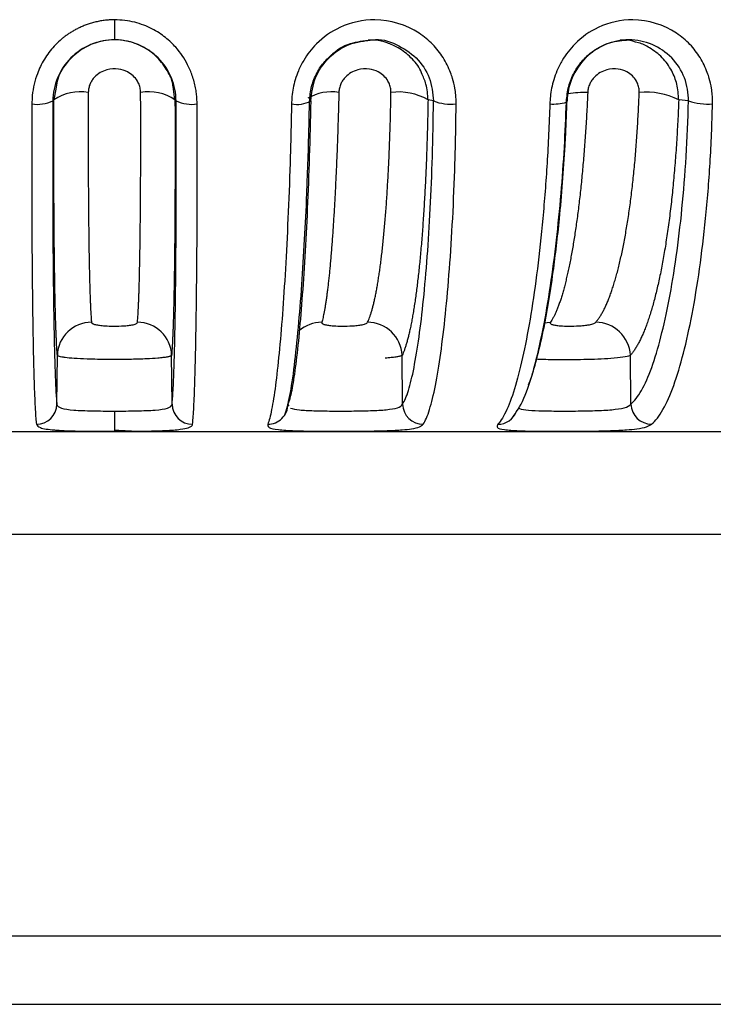
# Model space of a CAD drawing. Units: millimetres. Extents: x 44 to 966, y 35 to 464.
# Drawn here: x 875 to 896, y 35 to 64 of the extents above; entities that cross this region are included whole.
import ezdxf

# ---------------------------------------------------------------- set-up
doc = ezdxf.new("R2010")
doc.units = ezdxf.units.MM

msp = doc.modelspace()

# ---------------------------------------------------------------- linework, layer by layer
at = {"color": 8, "linetype": 'Continuous', "lineweight": 25}
for p, q in [((876.473, 61.617), (876.406, 61.248)), ((879.958, 61.248), (879.904, 61.636))]:
    msp.add_line(p, q, dxfattribs=at)
at = {"color": 7, "linetype": 'Continuous', "lineweight": 25}
for p, q in [((876.406, 61.248), (876.374, 61.216)), ((879.99, 61.216), (879.958, 61.248)), ((887.544, 61.216), (887.385, 61.248)), ((895.027, 61.216), (894.742, 61.248)), ((876.493, 52.317), (876.506, 53.753)), ((879.871, 52.317), (879.858, 53.753)), ((886.637, 52.317), (886.625, 53.753)), ((893.339, 52.317), (893.327, 53.753)), ((883.305, 52.27), (883.273, 52.317)), ((965.682, 51.509), (790.682, 51.509)), ((790.682, 48.509), (965.682, 48.509)), ((799.69, 36.718), (912.335, 36.718)), ((801.884, 34.709), (911.287, 34.709))]:
    msp.add_line(p, q, dxfattribs=at)
at = {"color": 7, "linetype": 'Continuous', "lineweight": 25, "flags": 128}
for points in [[(878.182, 63.598), (878.182, 63.482), (878.182, 63.372), (878.182, 63.27), (878.182, 63.181), (878.182, 63.108), (878.182, 63.054), (878.182, 63.021), (878.182, 63.009)], [(891.447, 61.177), (891.455, 61.181), (891.472, 61.198), (891.466, 61.216)], [(878.182, 52.117), (878.182, 52.003), (878.182, 51.893), (878.182, 51.792), (878.182, 51.703), (878.182, 51.629), (878.182, 51.573), (878.182, 51.537), (878.182, 51.523)]]:
    msp.add_lwpolyline(points, dxfattribs=at)
at = {"color": 8, "linetype": 'Continuous', "lineweight": 25, "flags": 128}
msp.add_lwpolyline([(890.786, 54.702), (890.788, 54.702), (890.979, 54.721)], dxfattribs=at)
at = {"color": 7, "linetype": 'Continuous', "lineweight": 25}
for centre, radius, start, end in [((877.176, 60.129), 1.358, 79.888, 124.5327), ((879.188, 60.129), 1.358, 55.467, 100.1122), ((886.52, 59.756), 1.725, 59.8966, 97.4115), ((893.785, 59.351), 2.125, 63.224, 95.4392), ((875.912, 62.245), 1.128, 262.1002, 294.1454), ((880.451, 62.245), 1.128, 245.8545, 277.9), ((883.539, 61.95), 0.837, 258.9504, 298.7957), ((888.062, 62.574), 1.453, 249.1278, 275.79), ((895.6, 62.93), 1.806, 251.5306, 274.2963), ((877.499, 53.728), 0.994, 89.5216, 178.5082), ((878.865, 53.728), 0.994, 1.4918, 90.4784), ((885.612, 53.708), 1.013, 2.5878, 90.1254), ((892.299, 53.692), 1.03, 3.4449, 89.5699), ((875.895, 52.329), 0.598, 269.5723, 358.8753), ((880.469, 52.329), 0.598, 181.1247, 270.4277), ((882.685, 52.318), 0.588, 269.4796, 359.9009), ((887.244, 52.337), 0.607, 181.916, 270.1234), ((893.952, 52.343), 0.613, 182.4767, 269.6117)]:
    msp.add_arc(centre, radius, start, end, dxfattribs=at)
at = {"color": 8, "linetype": 'Continuous', "lineweight": 25}
for centre, radius, start, end in [((884.55, 60.106), 1.378, 80.8925, 120.256), ((892.009, 58.584), 2.883, 88.743, 100.1896), ((891.059, 62.598), 1.473, 266.1139, 285.2552), ((884.265, 53.726), 0.995, 89.9464, 131.6393), ((889.438, 52.305), 0.575, 269.6231, 340.2367)]:
    msp.add_arc(centre, radius, start, end, dxfattribs=at)
at = {"color": 7, "linetype": 'Continuous', "lineweight": 25}
for points, knots in [([(878.182, 63.598), (878.131, 63.597), (878.031, 63.595), (877.883, 63.581), (877.74, 63.558), (877.603, 63.529), (877.473, 63.493), (877.349, 63.45), (877.231, 63.403), (877.12, 63.352), (877.015, 63.298), (876.917, 63.24), (876.825, 63.18), (876.739, 63.119), (876.66, 63.057), (876.487, 62.91), (876.245, 62.649), (876.038, 62.305), (875.903, 61.989), (875.817, 61.706), (875.766, 61.407), (875.76, 61.212), (875.757, 61.128)], [0, 0, 0, 0, 0.039602, 0.078129, 0.115556, 0.151857, 0.187016, 0.221036, 0.253927, 0.285695, 0.316347, 0.345887, 0.374315, 0.401631, 0.427835, 0.452927, 0.577907, 0.703545, 0.763188, 0.846329, 0.934597, 1, 1, 1, 1]), ([(880.606, 61.128), (880.605, 61.178), (880.603, 61.281), (880.588, 61.44), (880.562, 61.608), (880.522, 61.782), (880.452, 62.011), (880.302, 62.366), (880.08, 62.692), (879.84, 62.94), (879.678, 63.082), (879.49, 63.217), (879.276, 63.34), (879.037, 63.447), (878.772, 63.53), (878.484, 63.587), (878.284, 63.594), (878.182, 63.598)], [0, 0, 0, 0, 0.039337, 0.081147, 0.125399, 0.172048, 0.221052, 0.312496, 0.472782, 0.524807, 0.58078, 0.640694, 0.704571, 0.772446, 0.844365, 0.920272, 1, 1, 1, 1]), ([(888.209, 61.128), (888.209, 61.165), (888.209, 61.253), (888.199, 61.407), (888.171, 61.622), (888.119, 61.841), (888.013, 62.147), (887.841, 62.497), (887.529, 62.895), (886.919, 63.4), (885.928, 63.702), (884.838, 63.46), (884.139, 62.971), (883.768, 62.49), (883.584, 62.121), (883.485, 61.845), (883.424, 61.595), (883.388, 61.356), (883.381, 61.203), (883.378, 61.128)], [0, 0, 0, 0, 0.014415, 0.034741, 0.060957, 0.099824, 0.123486, 0.188377, 0.252125, 0.320584, 0.497772, 0.634859, 0.744651, 0.82464, 0.869616, 0.905449, 0.939176, 0.970715, 1, 1, 1, 1]), ([(895.735, 61.128), (895.735, 61.165), (895.736, 61.253), (895.729, 61.407), (895.704, 61.622), (895.654, 61.841), (895.552, 62.147), (895.384, 62.497), (895.079, 62.895), (894.478, 63.4), (893.499, 63.702), (892.421, 63.46), (891.728, 62.971), (891.358, 62.49), (891.173, 62.121), (891.073, 61.845), (891.011, 61.595), (890.972, 61.356), (890.964, 61.203), (890.959, 61.128)], [0, 0, 0, 0, 0.0144146, 0.0347408, 0.0609574, 0.0998236, 0.1234858, 0.1883766, 0.252125, 0.3205839, 0.4977724, 0.6348594, 0.7446513, 0.8246402, 0.8696162, 0.9054492, 0.9391762, 0.9707148, 1, 1, 1, 1]), ([(878.182, 63.009), (877.945, 63.009), (877.707, 62.962), (877.268, 62.78), (877.068, 62.646), (876.733, 62.311), (876.6, 62.111), (876.421, 61.678), (876.375, 61.445), (876.374, 61.216)], [0, 0, 0, 0, 0.25, 0.25, 0.5, 0.5, 0.75, 0.75, 1, 1, 1, 1]), ([(879.904, 61.636), (879.901, 61.661), (879.881, 61.825), (879.733, 62.125), (879.462, 62.5), (879.106, 62.77), (878.739, 62.933), (878.386, 63.01), (878.024, 63.015), (877.621, 62.937), (877.2, 62.744), (876.793, 62.38), (876.524, 61.984), (876.484, 61.696), (876.473, 61.617)], [0, 0, 0, 0, 0.015892, 0.104106, 0.205461, 0.306091, 0.380896, 0.45597, 0.531319, 0.606951, 0.712124, 0.817311, 0.949392, 1, 1, 1, 1]), ([(879.99, 61.216), (879.989, 61.445), (879.943, 61.677), (879.764, 62.11), (879.631, 62.31), (879.297, 62.645), (879.096, 62.78), (878.657, 62.962), (878.419, 63.009), (878.182, 63.009)], [0, 0, 0, 0, 0.25, 0.25, 0.5, 0.5, 0.75, 0.75, 1, 1, 1, 1]), ([(883.942, 61.216), (883.972, 61.448), (884.033, 61.913), (884.451, 62.508), (885.049, 62.927), (885.523, 62.982), (885.76, 63.009)], [0, 0, 0, 0, 0.248134, 0.497828, 0.748749, 1, 1, 1, 1]), ([(884.589, 62.6), (884.59, 62.602), (884.753, 62.764), (885.16, 62.953), (885.57, 62.991), (885.76, 63.009)], [0, 0, 0, 0, 0.004734, 0.537701, 1, 1, 1, 1]), ([(887.194, 62.038), (887.186, 62.058), (887.121, 62.228), (886.894, 62.496), (886.551, 62.771), (886.185, 62.93), (885.886, 63.005), (885.698, 63.002), (885.631, 63)], [0, 0, 0, 0, 0.03411, 0.282271, 0.528658, 0.711814, 0.895627, 1, 1, 1, 1]), ([(891.445, 61.141), (891.456, 61.293), (891.478, 61.587), (891.634, 61.999), (891.856, 62.343), (892.203, 62.688), (892.692, 62.959), (893.094, 62.994), (893.28, 63.009)], [0, 0, 0, 0, 0.154748, 0.300988, 0.438391, 0.567233, 0.799031, 1, 1, 1, 1]), ([(893.28, 63.009), (893.046, 63.009), (892.812, 62.962), (892.378, 62.78), (892.179, 62.645), (891.845, 62.31), (891.711, 62.11), (891.526, 61.678), (891.475, 61.445), (891.466, 61.216)], [0, 0, 0, 0, 0.25, 0.25, 0.5, 0.5, 0.75, 0.75, 1, 1, 1, 1]), ([(893.563, 62.922), (893.45, 62.955), (893.274, 63.006), (893.09, 63.002), (893.023, 63)], [0, 0, 0, 0, 0.634658, 1, 1, 1, 1]), ([(883.907, 61.145), (883.916, 61.295), (883.933, 61.588), (884.087, 61.996), (884.304, 62.341), (884.496, 62.516), (884.589, 62.6)], [0, 0, 0, 0, 0.273357, 0.531987, 0.775282, 1, 1, 1, 1]), ([(878.949, 61.467), (878.949, 61.49), (878.947, 61.537), (878.935, 61.606), (878.916, 61.673), (878.889, 61.738), (878.835, 61.837), (878.734, 61.96), (878.547, 62.089), (878.282, 62.173), (877.997, 62.155), (877.759, 62.057), (877.615, 61.941), (877.521, 61.824), (877.462, 61.715), (877.422, 61.595), (877.417, 61.51), (877.414, 61.467)], [0, 0, 0, 0, 0.031316, 0.062173, 0.092937, 0.123977, 0.155654, 0.241555, 0.329395, 0.448612, 0.596368, 0.689635, 0.780349, 0.833594, 0.886081, 0.942764, 1, 1, 1, 1]), ([(886.297, 61.467), (886.297, 61.49), (886.296, 61.537), (886.286, 61.606), (886.268, 61.673), (886.242, 61.738), (886.19, 61.837), (886.092, 61.96), (885.907, 62.089), (885.645, 62.173), (885.361, 62.155), (885.122, 62.057), (884.977, 61.941), (884.882, 61.824), (884.821, 61.715), (884.779, 61.595), (884.772, 61.51), (884.768, 61.467)], [0, 0, 0, 0, 0.031316, 0.062173, 0.092936, 0.123977, 0.155654, 0.241555, 0.329395, 0.448612, 0.596367, 0.689635, 0.780348, 0.833594, 0.886081, 0.942764, 1, 1, 1, 1]), ([(893.584, 61.467), (893.584, 61.49), (893.584, 61.537), (893.575, 61.606), (893.558, 61.673), (893.534, 61.738), (893.484, 61.837), (893.389, 61.96), (893.209, 62.089), (892.951, 62.173), (892.669, 62.155), (892.432, 62.057), (892.287, 61.941), (892.191, 61.824), (892.129, 61.715), (892.085, 61.595), (892.076, 61.51), (892.072, 61.467)], [0, 0, 0, 0, 0.031316, 0.062173, 0.092936, 0.123977, 0.155654, 0.241555, 0.329395, 0.448612, 0.596367, 0.689634, 0.780348, 0.833593, 0.886081, 0.942764, 1, 1, 1, 1]), ([(877.414, 61.467), (877.414, 61.371), (877.413, 61.181), (877.412, 60.898), (877.412, 60.618), (877.412, 60.342), (877.411, 60.069), (877.412, 59.801), (877.412, 59.536), (877.413, 59.276), (877.413, 59.021), (877.414, 58.77), (877.416, 58.525), (877.417, 58.286), (877.419, 58.052), (877.421, 57.823), (877.423, 57.602), (877.426, 57.386), (877.428, 57.177), (877.431, 56.975), (877.434, 56.78), (877.437, 56.591), (877.441, 56.411), (877.444, 56.237), (877.448, 56.071), (877.452, 55.913), (877.456, 55.763), (877.461, 55.621), (877.465, 55.487), (877.47, 55.361), (877.475, 55.244), (877.48, 55.135), (877.485, 55.035), (877.491, 54.943), (877.496, 54.86), (877.502, 54.785), (877.506, 54.742), (877.507, 54.721)], [0, 0, 0, 0, 0.02908, 0.058129, 0.087149, 0.116139, 0.145099, 0.174028, 0.202928, 0.231798, 0.260638, 0.289448, 0.318229, 0.346979, 0.375699, 0.40439, 0.43305, 0.461681, 0.490282, 0.518853, 0.547394, 0.575906, 0.604387, 0.632839, 0.661261, 0.689653, 0.718015, 0.746348, 0.77465, 0.802923, 0.831166, 0.85938, 0.887563, 0.915717, 0.943841, 0.971935, 1, 1, 1, 1]), ([(878.856, 54.721), (878.858, 54.742), (878.862, 54.785), (878.868, 54.86), (878.873, 54.943), (878.879, 55.035), (878.884, 55.135), (878.889, 55.244), (878.894, 55.361), (878.899, 55.487), (878.903, 55.621), (878.907, 55.763), (878.912, 55.913), (878.916, 56.071), (878.919, 56.237), (878.923, 56.41), (878.927, 56.591), (878.93, 56.779), (878.933, 56.975), (878.936, 57.177), (878.938, 57.386), (878.941, 57.601), (878.943, 57.823), (878.945, 58.051), (878.947, 58.285), (878.948, 58.525), (878.949, 58.77), (878.951, 59.021), (878.951, 59.276), (878.952, 59.536), (878.952, 59.801), (878.952, 60.069), (878.952, 60.342), (878.952, 60.618), (878.951, 60.898), (878.951, 61.181), (878.95, 61.371), (878.949, 61.467)], [0, 0, 0, 0, 0.028063, 0.056155, 0.084277, 0.11243, 0.140612, 0.168824, 0.197065, 0.225337, 0.253639, 0.28197, 0.310332, 0.338723, 0.367144, 0.395596, 0.424077, 0.452588, 0.481129, 0.5097, 0.538301, 0.566932, 0.595593, 0.624284, 0.653005, 0.681756, 0.710537, 0.739348, 0.768189, 0.79706, 0.825961, 0.854893, 0.883854, 0.912845, 0.941867, 0.970918, 1, 1, 1, 1]), ([(884.768, 61.467), (884.766, 61.371), (884.761, 61.181), (884.753, 60.898), (884.745, 60.618), (884.736, 60.342), (884.726, 60.069), (884.716, 59.801), (884.706, 59.536), (884.695, 59.276), (884.683, 59.021), (884.671, 58.77), (884.659, 58.525), (884.646, 58.286), (884.633, 58.052), (884.619, 57.823), (884.605, 57.602), (884.59, 57.386), (884.576, 57.177), (884.56, 56.975), (884.545, 56.78), (884.529, 56.591), (884.513, 56.411), (884.497, 56.237), (884.48, 56.071), (884.463, 55.913), (884.446, 55.763), (884.428, 55.621), (884.411, 55.487), (884.393, 55.361), (884.375, 55.244), (884.357, 55.135), (884.339, 55.035), (884.321, 54.943), (884.303, 54.86), (884.284, 54.785), (884.272, 54.742), (884.266, 54.721)], [0, 0, 0, 0, 0.02908, 0.058129, 0.087149, 0.116139, 0.145099, 0.174028, 0.202928, 0.231798, 0.260638, 0.289448, 0.318229, 0.346979, 0.375699, 0.40439, 0.43305, 0.461681, 0.490282, 0.518853, 0.547394, 0.575906, 0.604387, 0.632839, 0.661261, 0.689653, 0.718015, 0.746348, 0.77465, 0.802923, 0.831166, 0.85938, 0.887563, 0.915717, 0.943841, 0.971935, 1, 1, 1, 1]), ([(885.61, 54.721), (885.62, 54.742), (885.64, 54.785), (885.669, 54.86), (885.699, 54.943), (885.727, 55.035), (885.756, 55.135), (885.784, 55.244), (885.812, 55.361), (885.839, 55.487), (885.865, 55.621), (885.891, 55.763), (885.917, 55.913), (885.942, 56.071), (885.966, 56.237), (885.99, 56.41), (886.013, 56.591), (886.035, 56.779), (886.056, 56.975), (886.077, 57.177), (886.097, 57.386), (886.117, 57.601), (886.135, 57.823), (886.153, 58.051), (886.17, 58.285), (886.185, 58.525), (886.2, 58.77), (886.215, 59.021), (886.228, 59.276), (886.24, 59.536), (886.251, 59.801), (886.261, 60.069), (886.271, 60.342), (886.279, 60.618), (886.286, 60.898), (886.292, 61.181), (886.296, 61.371), (886.297, 61.467)], [0, 0, 0, 0, 0.028063, 0.056155, 0.084277, 0.11243, 0.140612, 0.168824, 0.197065, 0.225337, 0.253639, 0.28197, 0.310332, 0.338723, 0.367144, 0.395596, 0.424077, 0.452588, 0.481129, 0.5097, 0.538301, 0.566932, 0.595593, 0.624284, 0.653005, 0.681756, 0.710537, 0.739348, 0.768189, 0.79706, 0.825961, 0.854893, 0.883854, 0.912845, 0.941867, 0.970918, 1, 1, 1, 1]), ([(892.072, 61.467), (892.067, 61.371), (892.059, 61.181), (892.044, 60.898), (892.028, 60.618), (892.01, 60.342), (891.991, 60.069), (891.971, 59.801), (891.95, 59.536), (891.927, 59.276), (891.904, 59.021), (891.879, 58.77), (891.853, 58.525), (891.826, 58.286), (891.797, 58.052), (891.768, 57.823), (891.738, 57.602), (891.707, 57.386), (891.674, 57.177), (891.641, 56.975), (891.607, 56.78), (891.572, 56.591), (891.537, 56.411), (891.501, 56.237), (891.463, 56.071), (891.426, 55.913), (891.387, 55.763), (891.348, 55.621), (891.309, 55.487), (891.269, 55.361), (891.229, 55.244), (891.188, 55.135), (891.146, 55.035), (891.105, 54.943), (891.063, 54.86), (891.021, 54.785), (890.993, 54.742), (890.979, 54.721)], [0, 0, 0, 0, 0.02908, 0.058129, 0.087149, 0.116139, 0.145099, 0.174028, 0.202928, 0.231798, 0.260638, 0.289448, 0.318229, 0.346979, 0.375699, 0.40439, 0.43305, 0.461681, 0.490282, 0.518853, 0.547394, 0.575906, 0.604387, 0.632839, 0.661261, 0.689653, 0.718015, 0.746348, 0.77465, 0.802923, 0.831166, 0.85938, 0.887563, 0.915717, 0.943841, 0.971935, 1, 1, 1, 1]), ([(892.307, 54.721), (892.325, 54.742), (892.361, 54.785), (892.414, 54.86), (892.467, 54.943), (892.519, 55.035), (892.57, 55.135), (892.621, 55.244), (892.671, 55.361), (892.72, 55.487), (892.769, 55.621), (892.816, 55.763), (892.863, 55.913), (892.909, 56.071), (892.953, 56.237), (892.997, 56.41), (893.039, 56.591), (893.08, 56.779), (893.12, 56.975), (893.159, 57.177), (893.196, 57.386), (893.232, 57.601), (893.267, 57.823), (893.3, 58.051), (893.332, 58.285), (893.362, 58.525), (893.39, 58.77), (893.417, 59.021), (893.443, 59.276), (893.467, 59.536), (893.489, 59.801), (893.509, 60.069), (893.528, 60.342), (893.544, 60.618), (893.559, 60.898), (893.573, 61.181), (893.58, 61.371), (893.584, 61.467)], [0, 0, 0, 0, 0.028063, 0.056155, 0.084277, 0.11243, 0.140612, 0.168824, 0.197065, 0.225337, 0.253639, 0.28197, 0.310332, 0.338723, 0.367144, 0.395596, 0.424077, 0.452588, 0.481129, 0.5097, 0.538301, 0.566932, 0.595593, 0.624284, 0.653005, 0.681756, 0.710537, 0.739348, 0.768189, 0.79706, 0.825961, 0.854893, 0.883854, 0.912845, 0.941867, 0.970918, 1, 1, 1, 1]), ([(875.757, 61.128), (875.756, 60.835), (875.755, 60.541), (875.753, 59.962), (875.753, 59.676), (875.752, 58.833), (875.753, 58.291), (875.76, 56.734), (875.768, 55.79), (875.791, 54.136), (875.807, 53.424), (875.835, 52.592), (875.845, 52.354), (875.867, 51.971), (875.878, 51.827), (875.891, 51.73)], [0, 0, 0, 0, 0.0625, 0.0625, 0.125, 0.125, 0.25, 0.25, 0.5, 0.5, 0.75, 0.75, 0.875, 0.875, 1, 1, 1, 1]), ([(876.374, 61.216), (876.371, 60.662), (876.369, 60.118), (876.368, 59.061), (876.369, 58.549), (876.374, 57.074), (876.381, 56.175), (876.402, 54.599), (876.416, 53.921), (876.442, 53.131), (876.451, 52.906), (876.471, 52.544), (876.482, 52.409), (876.493, 52.317)], [0, 0, 0, 0, 0.125, 0.125, 0.25, 0.25, 0.5, 0.5, 0.75, 0.75, 0.875, 0.875, 1, 1, 1, 1]), ([(876.506, 53.753), (876.504, 53.777), (876.5, 53.824), (876.494, 53.908), (876.488, 54), (876.482, 54.102), (876.477, 54.214), (876.472, 54.335), (876.466, 54.465), (876.461, 54.605), (876.456, 54.754), (876.452, 54.912), (876.447, 55.079), (876.443, 55.255), (876.439, 55.439), (876.435, 55.632), (876.431, 55.833), (876.428, 56.042), (876.425, 56.259), (876.422, 56.484), (876.419, 56.716), (876.416, 56.955), (876.414, 57.202), (876.412, 57.455), (876.41, 57.715), (876.408, 57.981), (876.407, 58.254), (876.405, 58.532), (876.404, 58.815), (876.404, 59.104), (876.403, 59.398), (876.403, 59.696), (876.403, 59.999), (876.403, 60.306), (876.404, 60.617), (876.405, 60.931), (876.405, 61.142), (876.406, 61.248)], [0, 0, 0, 0, 0.028062, 0.05617, 0.084319, 0.112506, 0.140725, 0.168971, 0.197241, 0.225533, 0.253848, 0.282188, 0.310555, 0.338949, 0.367373, 0.395826, 0.424308, 0.452818, 0.481356, 0.509922, 0.538515, 0.567137, 0.595788, 0.624467, 0.653175, 0.681912, 0.710678, 0.739472, 0.768295, 0.797149, 0.826035, 0.854955, 0.88391, 0.912897, 0.941912, 0.970948, 1, 1, 1, 1]), ([(879.958, 61.248), (879.958, 61.142), (879.959, 60.931), (879.96, 60.616), (879.96, 60.305), (879.961, 59.998), (879.961, 59.695), (879.961, 59.396), (879.96, 59.102), (879.959, 58.813), (879.958, 58.529), (879.957, 58.251), (879.956, 57.978), (879.954, 57.712), (879.952, 57.452), (879.95, 57.199), (879.948, 56.952), (879.945, 56.713), (879.942, 56.48), (879.939, 56.256), (879.936, 56.039), (879.932, 55.83), (879.929, 55.629), (879.925, 55.437), (879.921, 55.253), (879.916, 55.077), (879.912, 54.91), (879.907, 54.753), (879.903, 54.604), (879.897, 54.464), (879.892, 54.334), (879.887, 54.213), (879.881, 54.102), (879.876, 54), (879.87, 53.907), (879.864, 53.824), (879.86, 53.777), (879.858, 53.753)], [0, 0, 0, 0, 0.029078, 0.058143, 0.087191, 0.116215, 0.145211, 0.174174, 0.203099, 0.231986, 0.260838, 0.289655, 0.318439, 0.347192, 0.375914, 0.404606, 0.433267, 0.461896, 0.490493, 0.519058, 0.547592, 0.576094, 0.604565, 0.633005, 0.661414, 0.689793, 0.718141, 0.746457, 0.774743, 0.803001, 0.831231, 0.859436, 0.887615, 0.915766, 0.943884, 0.971963, 1, 1, 1, 1]), ([(879.871, 52.317), (879.882, 52.409), (879.893, 52.544), (879.913, 52.906), (879.922, 53.131), (879.948, 53.921), (879.962, 54.598), (879.983, 56.174), (879.99, 57.074), (879.995, 58.548), (879.996, 59.061), (879.995, 60.118), (879.993, 60.662), (879.99, 61.216)], [0, 0, 0, 0, 0.125, 0.125, 0.25, 0.25, 0.5, 0.5, 0.75, 0.75, 0.875, 0.875, 1, 1, 1, 1]), ([(880.473, 51.73), (880.485, 51.827), (880.497, 51.971), (880.519, 52.354), (880.529, 52.592), (880.557, 53.424), (880.572, 54.136), (880.596, 55.789), (880.604, 56.733), (880.61, 58.29), (880.611, 58.833), (880.611, 59.676), (880.611, 59.962), (880.609, 60.541), (880.608, 60.835), (880.606, 61.128)], [0, 0, 0, 0, 0.125, 0.125, 0.25, 0.25, 0.5, 0.5, 0.75, 0.75, 0.875, 0.875, 0.9375, 0.9375, 1, 1, 1, 1]), ([(883.378, 61.128), (883.373, 60.835), (883.367, 60.541), (883.352, 59.962), (883.344, 59.676), (883.318, 58.833), (883.297, 58.291), (883.228, 56.734), (883.173, 55.79), (883.049, 54.136), (882.98, 53.424), (882.871, 52.592), (882.834, 52.354), (882.757, 51.971), (882.718, 51.827), (882.68, 51.73)], [0, 0, 0, 0, 0.0625, 0.0625, 0.125, 0.125, 0.25, 0.25, 0.5, 0.5, 0.75, 0.75, 0.875, 0.875, 1, 1, 1, 1]), ([(883.942, 61.216), (883.931, 60.662), (883.917, 60.118), (883.884, 59.061), (883.864, 58.549), (883.798, 57.074), (883.744, 56.175), (883.625, 54.599), (883.56, 53.921), (883.455, 53.131), (883.419, 52.906), (883.347, 52.544), (883.31, 52.409), (883.273, 52.317)], [0, 0, 0, 0, 0.125, 0.125, 0.25, 0.25, 0.5, 0.5, 0.75, 0.75, 0.875, 0.875, 1, 1, 1, 1]), ([(883.841, 58.892), (883.853, 59.214), (883.882, 59.95), (883.898, 60.737), (883.908, 61.18)], [0, 0, 0, 0, 0.437772, 1, 1, 1, 1]), ([(887.385, 61.248), (887.383, 61.142), (887.379, 60.931), (887.372, 60.616), (887.364, 60.305), (887.355, 59.998), (887.345, 59.695), (887.333, 59.396), (887.32, 59.102), (887.307, 58.813), (887.292, 58.529), (887.277, 58.251), (887.26, 57.978), (887.242, 57.712), (887.224, 57.452), (887.204, 57.199), (887.184, 56.952), (887.162, 56.713), (887.14, 56.48), (887.117, 56.256), (887.093, 56.039), (887.068, 55.83), (887.043, 55.629), (887.017, 55.437), (886.99, 55.253), (886.963, 55.077), (886.934, 54.91), (886.906, 54.753), (886.876, 54.604), (886.846, 54.464), (886.816, 54.334), (886.785, 54.213), (886.754, 54.102), (886.722, 54), (886.69, 53.907), (886.658, 53.824), (886.636, 53.777), (886.625, 53.753)], [0, 0, 0, 0, 0.029078, 0.058143, 0.087191, 0.116215, 0.145211, 0.174174, 0.203099, 0.231986, 0.260838, 0.289655, 0.318439, 0.347192, 0.375914, 0.404606, 0.433267, 0.461896, 0.490493, 0.519058, 0.547592, 0.576094, 0.604565, 0.633005, 0.661414, 0.689793, 0.718141, 0.746457, 0.774743, 0.803001, 0.831231, 0.859436, 0.887615, 0.915766, 0.943884, 0.971963, 1, 1, 1, 1]), ([(886.637, 52.317), (886.697, 52.409), (886.755, 52.544), (886.868, 52.906), (886.922, 53.131), (887.077, 53.921), (887.171, 54.598), (887.333, 56.174), (887.401, 57.074), (887.477, 58.548), (887.498, 59.061), (887.53, 60.118), (887.54, 60.662), (887.544, 61.216)], [0, 0, 0, 0, 0.125, 0.125, 0.25, 0.25, 0.5, 0.5, 0.75, 0.75, 0.875, 0.875, 1, 1, 1, 1]), ([(887.245, 51.73), (887.308, 51.827), (887.37, 51.971), (887.49, 52.354), (887.548, 52.592), (887.713, 53.424), (887.811, 54.136), (887.982, 55.789), (888.054, 56.733), (888.136, 58.29), (888.158, 58.833), (888.184, 59.676), (888.191, 59.962), (888.202, 60.541), (888.206, 60.835), (888.209, 61.128)], [0, 0, 0, 0, 0.125, 0.125, 0.25, 0.25, 0.5, 0.5, 0.75, 0.75, 0.875, 0.875, 0.9375, 0.9375, 1, 1, 1, 1]), ([(890.959, 61.128), (890.95, 60.835), (890.939, 60.541), (890.912, 59.962), (890.896, 59.676), (890.844, 58.833), (890.802, 58.291), (890.658, 56.734), (890.539, 55.79), (890.269, 54.136), (890.118, 53.424), (889.872, 52.592), (889.787, 52.354), (889.613, 51.971), (889.524, 51.827), (889.435, 51.73)], [0, 0, 0, 0, 0.0625, 0.0625, 0.125, 0.125, 0.25, 0.25, 0.5, 0.5, 0.75, 0.75, 0.875, 0.875, 1, 1, 1, 1]), ([(889.855, 51.908), (889.972, 52.075), (890.198, 52.398), (890.503, 53.343), (890.763, 54.473), (890.981, 55.742), (891.157, 57.083), (891.293, 58.454), (891.392, 59.815), (891.429, 60.735), (891.446, 61.177)], [0, 0, 0, 0, 0.153454, 0.298573, 0.43543, 0.564171, 0.684929, 0.797788, 0.902803, 1, 1, 1, 1]), ([(894.742, 61.248), (894.738, 61.142), (894.73, 60.931), (894.715, 60.616), (894.698, 60.305), (894.679, 59.998), (894.659, 59.695), (894.636, 59.396), (894.611, 59.102), (894.585, 58.813), (894.557, 58.529), (894.527, 58.251), (894.495, 57.978), (894.461, 57.712), (894.426, 57.452), (894.389, 57.199), (894.351, 56.952), (894.311, 56.713), (894.27, 56.48), (894.227, 56.256), (894.182, 56.039), (894.137, 55.83), (894.09, 55.629), (894.042, 55.437), (893.992, 55.253), (893.942, 55.077), (893.89, 54.91), (893.838, 54.753), (893.784, 54.604), (893.729, 54.464), (893.674, 54.334), (893.618, 54.213), (893.561, 54.102), (893.503, 54), (893.445, 53.907), (893.386, 53.824), (893.347, 53.777), (893.327, 53.753)], [0, 0, 0, 0, 0.029078, 0.0581433, 0.0871907, 0.1162149, 0.1452109, 0.1741736, 0.2030987, 0.2319861, 0.2608377, 0.2896549, 0.3184391, 0.347192, 0.3759144, 0.4046061, 0.4332668, 0.4618959, 0.490493, 0.5190581, 0.5475916, 0.5760937, 0.6045647, 0.633005, 0.6614145, 0.6897932, 0.7181408, 0.7464573, 0.7747435, 0.8030009, 0.8312311, 0.8594357, 0.8876153, 0.9157662, 0.9438838, 0.9719633, 1, 1, 1, 1]), ([(893.339, 52.317), (893.447, 52.409), (893.552, 52.544), (893.756, 52.906), (893.855, 53.131), (894.139, 53.921), (894.312, 54.598), (894.613, 56.174), (894.741, 57.074), (894.888, 58.548), (894.929, 59.061), (894.993, 60.118), (895.015, 60.662), (895.027, 61.216)], [0, 0, 0, 0, 0.125, 0.125, 0.25, 0.25, 0.5, 0.5, 0.75, 0.75, 0.875, 0.875, 1, 1, 1, 1]), ([(893.948, 51.73), (894.061, 51.827), (894.174, 51.971), (894.39, 52.354), (894.495, 52.592), (894.796, 53.424), (894.977, 54.136), (895.294, 55.789), (895.429, 56.733), (895.585, 58.29), (895.629, 58.833), (895.681, 59.676), (895.695, 59.962), (895.719, 60.541), (895.728, 60.835), (895.735, 61.128)], [0, 0, 0, 0, 0.125, 0.125, 0.25, 0.25, 0.5, 0.5, 0.75, 0.75, 0.875, 0.875, 0.9375, 0.9375, 1, 1, 1, 1]), ([(883.183, 52.005), (883.233, 52.165), (883.33, 52.478), (883.464, 53.403), (883.581, 54.518), (883.681, 55.772), (883.762, 57.107), (883.816, 58.151), (883.837, 58.765), (883.841, 58.892)], [0, 0, 0, 0, 0.1849211, 0.3600962, 0.5255655, 0.6814015, 0.8276821, 0.9644597, 1, 1, 1, 1]), ([(877.507, 54.721), (877.509, 54.715), (877.512, 54.704), (877.53, 54.689), (877.559, 54.674), (877.612, 54.656), (877.706, 54.636), (877.872, 54.619), (878.104, 54.608), (878.351, 54.611), (878.557, 54.624), (878.68, 54.641), (878.761, 54.659), (878.812, 54.677), (878.848, 54.697), (878.854, 54.713), (878.856, 54.721)], [0, 0, 0, 0, 0.039816, 0.078999, 0.118308, 0.158492, 0.244912, 0.333388, 0.453234, 0.601021, 0.693586, 0.783607, 0.835956, 0.88764, 0.943552, 1, 1, 1, 1]), ([(884.266, 54.721), (884.265, 54.715), (884.264, 54.704), (884.276, 54.689), (884.297, 54.674), (884.342, 54.656), (884.427, 54.636), (884.583, 54.619), (884.808, 54.608), (885.055, 54.611), (885.267, 54.624), (885.399, 54.641), (885.488, 54.659), (885.548, 54.677), (885.592, 54.697), (885.604, 54.713), (885.61, 54.721)], [0, 0, 0, 0, 0.039816, 0.078999, 0.118308, 0.158492, 0.244912, 0.333388, 0.453233, 0.60102, 0.693585, 0.783605, 0.835955, 0.887639, 0.943552, 1, 1, 1, 1]), ([(890.979, 54.721), (890.976, 54.715), (890.97, 54.704), (890.975, 54.689), (890.99, 54.674), (891.026, 54.656), (891.099, 54.636), (891.244, 54.619), (891.46, 54.608), (891.707, 54.611), (891.924, 54.624), (892.063, 54.641), (892.16, 54.659), (892.227, 54.677), (892.28, 54.697), (892.298, 54.713), (892.307, 54.721)], [0, 0, 0, 0, 0.039801, 0.078976, 0.118287, 0.158482, 0.244892, 0.333387, 0.453233, 0.60102, 0.693585, 0.783606, 0.835955, 0.887639, 0.943552, 1, 1, 1, 1]), ([(879.858, 53.753), (879.856, 53.75), (879.853, 53.742), (879.835, 53.732), (879.808, 53.721), (879.772, 53.711), (879.726, 53.701), (879.671, 53.692), (879.607, 53.684), (879.535, 53.676), (879.389, 53.663), (879.121, 53.646), (878.63, 53.631), (878.007, 53.628), (877.417, 53.639), (876.995, 53.66), (876.764, 53.681), (876.635, 53.701), (876.565, 53.717), (876.518, 53.735), (876.51, 53.747), (876.506, 53.753)], [0, 0, 0, 0, 0.024441, 0.04903, 0.073737, 0.098537, 0.123407, 0.148335, 0.17332, 0.198364, 0.223468, 0.308987, 0.403179, 0.534577, 0.660756, 0.751255, 0.835688, 0.876264, 0.91718, 0.95843, 1, 1, 1, 1]), ([(876.493, 52.317), (876.498, 52.269), (876.543, 52.232), (876.712, 52.177), (876.836, 52.159), (877.146, 52.134), (877.333, 52.127), (877.74, 52.119), (877.962, 52.117), (878.182, 52.117)], [0, 0, 0, 0, 0.25, 0.25, 0.5, 0.5, 0.75, 0.75, 1, 1, 1, 1]), ([(878.182, 52.117), (878.402, 52.117), (878.623, 52.119), (879.03, 52.127), (879.216, 52.134), (879.527, 52.159), (879.651, 52.177), (879.821, 52.232), (879.866, 52.269), (879.871, 52.317)], [0, 0, 0, 0, 0.25, 0.25, 0.5, 0.5, 0.75, 0.75, 1, 1, 1, 1]), ([(878.182, 51.523), (878.234, 51.523), (878.337, 51.523), (878.486, 51.523), (878.628, 51.524), (878.761, 51.525), (878.886, 51.526), (879.088, 51.529), (879.359, 51.534), (879.756, 51.548), (880.113, 51.574), (880.329, 51.617), (880.422, 51.659), (880.463, 51.693), (880.47, 51.718), (880.473, 51.73)], [0, 0, 0, 0, 0.0433113, 0.0848239, 0.1245054, 0.1623305, 0.1982874, 0.2323831, 0.3399299, 0.4477975, 0.6395156, 0.7924035, 0.8685954, 0.9378578, 1, 1, 1, 1]), ([(877.305, 51.53), (877.443, 51.528), (877.723, 51.523), (878.028, 51.523), (878.182, 51.523)], [0, 0, 0, 0, 0.494097, 1, 1, 1, 1]), ([(878.182, 51.564), (878.35, 51.551), (878.694, 51.526), (879.037, 51.529), (879.212, 51.531)], [0, 0, 0, 0, 0.488223, 1, 1, 1, 1]), ([(883.819, 51.531), (883.858, 51.53), (883.994, 51.527), (884.422, 51.523), (885.005, 51.523), (885.556, 51.526), (885.788, 51.532), (885.862, 51.534)], [0, 0, 0, 0, 0.068071, 0.234126, 0.633088, 0.884495, 1, 1, 1, 1]), ([(890.43, 51.53), (890.449, 51.529), (890.558, 51.526), (890.953, 51.523), (891.527, 51.523), (892.107, 51.526), (892.371, 51.533), (892.469, 51.535)], [0, 0, 0, 0, 0.034691, 0.201005, 0.599839, 0.850962, 1, 1, 1, 1])]:
    msp.add_open_spline(points, degree=3, knots=knots, dxfattribs=at)
at = {"color": 8, "linetype": 'Continuous', "lineweight": 25}
for points, knots in [([(885.76, 63.009), (885.76, 63.009), (885.99, 63.056), (886.473, 62.893), (887.063, 62.517), (887.474, 61.91), (887.521, 61.447), (887.544, 61.216)], [0, 0, 0, 0, 0.000027, 0.251299, 0.502218, 0.751973, 1, 1, 1, 1]), ([(895.027, 61.216), (895.034, 61.445), (894.995, 61.678), (894.827, 62.11), (894.699, 62.31), (894.374, 62.645), (894.178, 62.78), (893.748, 62.962), (893.514, 63.009), (893.28, 63.009)], [0, 0, 0, 0, 0.25, 0.25, 0.5, 0.5, 0.75, 0.75, 1, 1, 1, 1]), ([(894.742, 61.248), (894.732, 61.404), (894.714, 61.7), (894.543, 62.126), (894.275, 62.501), (893.928, 62.763), (893.68, 62.896), (893.564, 62.922), (893.563, 62.922)], [0, 0, 0, 0, 0.21175, 0.401722, 0.619994, 0.836704, 0.997801, 1, 1, 1, 1]), ([(887.385, 61.248), (887.376, 61.405), (887.36, 61.681), (887.244, 61.93), (887.194, 62.038)], [0, 0, 0, 0, 0.569649, 1, 1, 1, 1]), ([(890.331, 52.888), (890.339, 52.905), (890.415, 53.07), (890.557, 53.548), (890.744, 54.315), (890.914, 55.219), (891.049, 56.103), (891.158, 56.958), (891.252, 57.824), (891.338, 58.802), (891.401, 59.748), (891.442, 60.554), (891.458, 60.994), (891.466, 61.216)], [0, 0, 0, 0, 0.013733, 0.137309, 0.268425, 0.387052, 0.505663, 0.590179, 0.673512, 0.779132, 0.88168, 0.940413, 1, 1, 1, 1]), ([(886.625, 53.753), (886.619, 53.75), (886.608, 53.742), (886.58, 53.732), (886.542, 53.721), (886.495, 53.711), (886.439, 53.701), (886.374, 53.692), (886.301, 53.684), (886.219, 53.676), (886.159, 53.671), (886.128, 53.669)], [0, 0, 0, 0, 0.109372, 0.219403, 0.329968, 0.440945, 0.552237, 0.663786, 0.775593, 0.887663, 1, 1, 1, 1]), ([(890.574, 53.646), (890.594, 53.645), (890.691, 53.639), (890.914, 53.634), (891.225, 53.63), (891.579, 53.63), (891.969, 53.635), (892.381, 53.647), (892.784, 53.669), (893.152, 53.704), (893.266, 53.736), (893.327, 53.753)], [0, 0, 0, 0, 0.0250339, 0.1201382, 0.2154675, 0.3110345, 0.4236894, 0.5460663, 0.6734311, 0.8258904, 1, 1, 1, 1]), ([(883.351, 52.204), (883.41, 52.18), (883.499, 52.163), (883.731, 52.139), (883.874, 52.132), (884.196, 52.122), (884.376, 52.119), (884.752, 52.117), (884.947, 52.117), (885.331, 52.12), (885.519, 52.123), (885.866, 52.135), (886.025, 52.143), (886.294, 52.17), (886.404, 52.189), (886.566, 52.241), (886.617, 52.275), (886.637, 52.317)], [0, 0, 0, 0, 0.125, 0.125, 0.25, 0.25, 0.375, 0.375, 0.5, 0.5, 0.625, 0.625, 0.75, 0.75, 0.875, 0.875, 1, 1, 1, 1]), ([(890.037, 52.204), (890.079, 52.18), (890.153, 52.163), (890.358, 52.139), (890.488, 52.132), (890.791, 52.122), (890.964, 52.119), (891.33, 52.117), (891.524, 52.117), (891.91, 52.12), (892.102, 52.123), (892.462, 52.135), (892.63, 52.143), (892.922, 52.17), (893.045, 52.189), (893.236, 52.241), (893.303, 52.275), (893.339, 52.317)], [0, 0, 0, 0, 0.125, 0.125, 0.25, 0.25, 0.375, 0.375, 0.5, 0.5, 0.625, 0.625, 0.75, 0.75, 0.875, 0.875, 1, 1, 1, 1]), ([(875.891, 51.73), (875.915, 51.694), (875.969, 51.616), (876.257, 51.575), (876.64, 51.546), (876.927, 51.534), (877.243, 51.53), (877.305, 51.53)], [0, 0, 0, 0, 0.269375, 0.590445, 0.630775, 0.928335, 1, 1, 1, 1]), ([(882.68, 51.73), (882.681, 51.697), (882.685, 51.626), (882.959, 51.568), (883.366, 51.54), (883.702, 51.533), (883.819, 51.531)], [0, 0, 0, 0, 0.253595, 0.549236, 0.843103, 1, 1, 1, 1]), ([(885.862, 51.534), (885.974, 51.536), (886.264, 51.542), (886.614, 51.562), (886.934, 51.597), (887.155, 51.648), (887.216, 51.704), (887.245, 51.73)], [0, 0, 0, 0, 0.1466251, 0.3787953, 0.5609136, 0.7878856, 1, 1, 1, 1]), ([(889.435, 51.73), (889.417, 51.697), (889.379, 51.626), (889.591, 51.568), (889.965, 51.539), (890.3, 51.532), (890.43, 51.53)], [0, 0, 0, 0, 0.247103, 0.535036, 0.821163, 1, 1, 1, 1]), ([(892.469, 51.535), (892.562, 51.537), (892.838, 51.543), (893.194, 51.562), (893.55, 51.597), (893.812, 51.648), (893.904, 51.703), (893.948, 51.73)], [0, 0, 0, 0, 0.121046, 0.360113, 0.547748, 0.781532, 1, 1, 1, 1])]:
    msp.add_open_spline(points, degree=3, knots=knots, dxfattribs=at)

doc.saveas('drawing.dxf')
